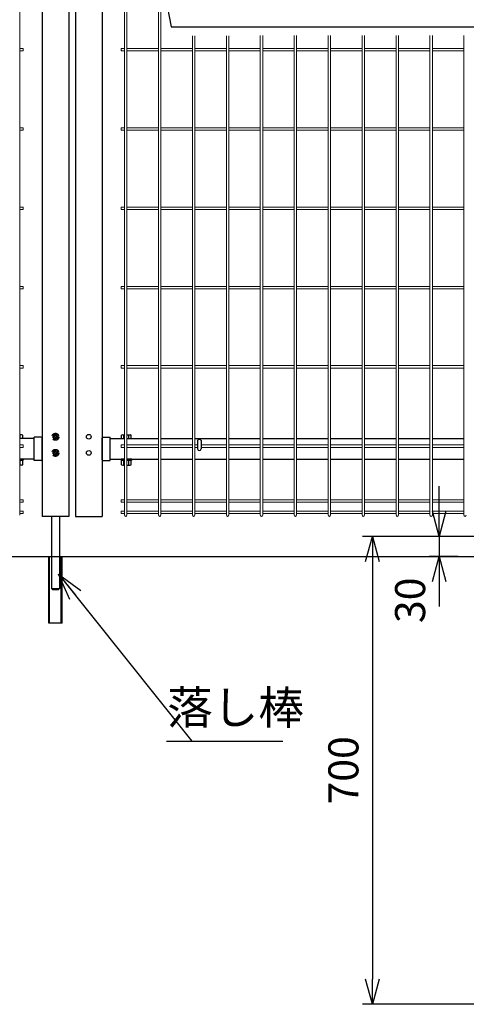
# Model space of a CAD drawing. Extents: x -26827 to -14227, y -106440 to -97530.
# Drawn here: x -18940 to -18272, y -103939 to -102466 of the extents above; entities that cross this region are included whole.
import ezdxf

# ---------------------------------------------------------------- set-up
doc = ezdxf.new("R2010")
doc.units = 0
doc.header["$LTSCALE"] = 50
doc.header["$PDMODE"] = 35
doc.linetypes.add('DASHED2', pattern=[0.375, 0.25, -0.125])
doc.layers.get('0').update_dxf_attribs({"linetype": 'CONTINUOUS'})
doc.layers.get('DEFPOINTS').update_dxf_attribs({"linetype": 'CONTINUOUS'})
for name, color, linetype in [('LAYER03', 7, 'CONTINUOUS'), ('LAYER04', 7, 'CONTINUOUS'), ('LAYER06', 7, 'CONTINUOUS'), ('LAYER12', 7, 'CONTINUOUS'), ('実線', 7, 'CONTINUOUS'), ('錠縦枠', 7, 'CONTINUOUS')]:
    doc.layers.add(name, color=color, linetype=linetype)
doc.styles.add('Romans', font='romans.shx', dxfattribs={"width": 0.85, "bigfont": 'extfont.shx'})
doc.styles.get("Standard").update_dxf_attribs({"font": 'romans.shx', "bigfont": 'bigfont.shx'})
doc.dimstyles.new('20', dxfattribs={"dimscale": 20, "dimtxt": 3, "dimasz": 2, "dimexe": 0.5, "dimexo": 0.5, "dimgap": 0.5, "dimtad": 1, "dimdec": 1, "dimdsep": 46, "dimtxsty": 'STANDARD', "dimblk": 'OPEN30', "dimcen": 0, "dimclrd": 2, "dimclre": 1, "dimclrt": 3, "dimadec": 1, "dimazin": 2, "dimtfac": 1, "dimtdec": 1, "dimtix": 1, "dimtmove": 2, "dimatfit": 3, "dimldrblk": 'OPEN30', "dimfxl": 1, "dimtolj": 1, "dimtzin": 0, "dimarcsym": 0})
doc.dimstyles.new('ISO15', dxfattribs={"dimscale": 15, "dimtxt": 3, "dimasz": 2.5, "dimexe": 1, "dimexo": 1.5, "dimgap": 1, "dimtad": 1, "dimdec": 1, "dimdsep": 46, "dimtxsty": 'Romans', "dimblk": 'OPEN30', "dimcen": 0, "dimclrd": 2, "dimclre": 1, "dimclrt": 3, "dimadec": 0, "dimazin": 2, "dimtfac": 1, "dimtdec": 1, "dimtix": 1, "dimtmove": 2, "dimatfit": 3, "dimldrblk": 'OPEN30', "dimfxl": 1, "dimarcsym": 0})

# ---------------------------------------------------------------- blocks, each defined once
blk = doc.blocks.new('_Open30')
at = {"color": 0, "linetype": 'ByBlock', "lineweight": -2}
for p, q in [((-1, 0.268), (0, 0)), ((0, 0), (-1, -0.268)), ((0, 0), (-1, 0))]:
    blk.add_line(p, q, dxfattribs=at)
blk = doc.blocks.new('*D87')
at = {"color": 1, "lineweight": -2, "ltscale": 0.5, "transparency": 16777216}
for p, q in [((-18134.1, -103239.2), (-18427.4, -103239.2)), ((-18134.1, -103939.2), (-18427.4, -103939.2))]:
    blk.add_line(p, q, dxfattribs=at)
at = {"color": 2, "lineweight": -2, "ltscale": 0.5, "transparency": 16777216}
blk.add_line((-18412.4, -103276.7), (-18412.4, -103901.7), dxfattribs=at)
at = {"layer": 'DEFPOINTS', "color": 0, "ltscale": 0.5, "transparency": 16777216}
for p in [(-18111.6, -103239.2), (-18412.4, -103939.2), (-18111.6, -103939.2)]:
    blk.add_point(p, dxfattribs=at)
at = {"color": 2, "lineweight": -2, "ltscale": 0.5, "transparency": 16777216, "xscale": 37.5, "yscale": 37.5, "zscale": 37.5}
for p, rotation in [((-18412.4, -103239.2), 90), ((-18412.4, -103939.2), 270)]:
    blk.add_blockref('_Open30', p, dxfattribs=dict(at, rotation=rotation))
at = {"color": 3, "ltscale": 0.5, "transparency": 16777216, "insert": (-18449.9, -103589.2), "char_height": 45, "attachment_point": 5, "rotation": 90, "style": 'Romans'}
blk.add_mtext('700', dxfattribs=at)
blk = doc.blocks.new('*D66')
at = {"color": 2, "lineweight": -2, "ltscale": 0.5, "transparency": 16777216}
for p, q in [((-18312.6, -103201.7), (-18312.6, -103164.2)), ((-18312.6, -103239.2), (-18312.6, -103269.2)), ((-18312.6, -103306.7), (-18312.6, -103344.2))]:
    blk.add_line(p, q, dxfattribs=at)
at = {"color": 1, "lineweight": -2, "ltscale": 0.5, "transparency": 16777216}
for p, q in [((-18134.1, -103239.2), (-18327.6, -103239.2)), ((-18284.1, -103269.2), (-18327.6, -103269.2))]:
    blk.add_line(p, q, dxfattribs=at)
at = {"layer": 'DEFPOINTS', "color": 0, "ltscale": 0.5, "transparency": 16777216}
for p in [(-18111.6, -103239.2), (-18312.6, -103269.2), (-18261.6, -103269.2)]:
    blk.add_point(p, dxfattribs=at)
at = {"color": 2, "lineweight": -2, "ltscale": 0.5, "transparency": 16777216, "xscale": 37.5, "yscale": 37.5, "zscale": 37.5}
for p, rotation in [((-18312.6, -103239.2), 270), ((-18312.6, -103269.2), 90)]:
    blk.add_blockref('_Open30', p, dxfattribs=dict(at, rotation=rotation))
at = {"color": 3, "ltscale": 0.5, "transparency": 16777216, "insert": (-18350.1, -103334.8), "char_height": 45, "attachment_point": 5, "rotation": 90, "style": 'Romans'}
blk.add_mtext('30', dxfattribs=at)

msp = doc.modelspace()

# ---------------------------------------------------------------- linework, layer by layer
at = {"color": 4, "lineweight": 15, "ltscale": 0.5}
for p, q in [((-18939.98, -101241.02), (-18939.98, -103207.42)), ((-18783.15, -101241.02), (-18783.15, -103207.42)), ((-18779.55, -101241.02), (-18779.55, -103207.42)), ((-18732.38, -102074.02), (-18732.38, -103207.42)), ((-18728.78, -102074.02), (-18728.78, -103207.42)), ((-18681.61, -102490.44), (-18681.61, -103207.42)), ((-18678.01, -102490.44), (-18678.01, -103207.42)), ((-18630.84, -102490.44), (-18630.84, -103207.42)), ((-18627.24, -102490.44), (-18627.24, -103207.42)), ((-18580.07, -102489.95), (-18580.07, -103207.42)), ((-18576.47, -102489.95), (-18576.47, -103207.42)), ((-18529.31, -102489.95), (-18529.31, -103207.42)), ((-18525.71, -102489.95), (-18525.71, -103207.42)), ((-18478.54, -102489.95), (-18478.54, -103207.42)), ((-18474.94, -102489.95), (-18474.94, -103207.42)), ((-18427.77, -102489.95), (-18427.77, -103207.42)), ((-18424.17, -102489.95), (-18424.17, -103207.42)), ((-18377, -102489.95), (-18377, -103207.42)), ((-18373.4, -102489.95), (-18373.4, -103207.42)), ((-18326.23, -102489.95), (-18326.23, -103207.42)), ((-18322.63, -102489.95), (-18322.63, -103207.42)), ((-18275.46, -102489.95), (-18275.46, -103207.42)), ((-18934.78, -102509.21), (-18939.98, -102509.21)), ((-18934.78, -102512.81), (-18939.98, -102512.81)), ((-18934.78, -102509.21), (-18934.78, -102512.81)), ((-18788.35, -102509.21), (-18788.35, -102512.81)), ((-18783.15, -102509.21), (-18788.35, -102509.21)), ((-18783.15, -102512.81), (-18788.35, -102512.81)), ((-18732.38, -102509.21), (-18779.55, -102509.21)), ((-18732.38, -102512.81), (-18779.55, -102512.81)), ((-18681.61, -102509.21), (-18728.78, -102509.21)), ((-18681.61, -102512.81), (-18728.78, -102512.81)), ((-18630.84, -102509.21), (-18678.01, -102509.21)), ((-18630.84, -102512.81), (-18678.01, -102512.81)), ((-18580.07, -102509.21), (-18627.24, -102509.21)), ((-18580.07, -102512.81), (-18627.24, -102512.81)), ((-18529.31, -102509.21), (-18576.47, -102509.21)), ((-18529.31, -102512.81), (-18576.47, -102512.81)), ((-18478.54, -102509.21), (-18525.71, -102509.21)), ((-18478.54, -102512.81), (-18525.71, -102512.81)), ((-18427.77, -102509.21), (-18474.94, -102509.21)), ((-18427.77, -102512.81), (-18474.94, -102512.81)), ((-18377, -102509.21), (-18424.17, -102509.21)), ((-18377, -102512.81), (-18424.17, -102512.81)), ((-18326.23, -102509.21), (-18373.4, -102509.21)), ((-18326.23, -102512.81), (-18373.4, -102512.81)), ((-18275.46, -102509.21), (-18322.63, -102509.21)), ((-18275.46, -102512.81), (-18322.63, -102512.81)), ((-18934.78, -102627.85), (-18939.98, -102627.85)), ((-18934.78, -102631.45), (-18939.98, -102631.45)), ((-18934.78, -102627.85), (-18934.78, -102631.45)), ((-18788.35, -102627.85), (-18788.35, -102631.45)), ((-18783.15, -102627.85), (-18788.35, -102627.85)), ((-18783.15, -102631.45), (-18788.35, -102631.45)), ((-18732.38, -102627.85), (-18779.55, -102627.85)), ((-18732.38, -102631.45), (-18779.55, -102631.45)), ((-18681.61, -102627.85), (-18728.78, -102627.85)), ((-18681.61, -102631.45), (-18728.78, -102631.45)), ((-18630.84, -102627.85), (-18678.01, -102627.85)), ((-18630.84, -102631.45), (-18678.01, -102631.45)), ((-18580.07, -102627.85), (-18627.24, -102627.85)), ((-18580.07, -102631.45), (-18627.24, -102631.45)), ((-18529.31, -102627.85), (-18576.47, -102627.85)), ((-18529.31, -102631.45), (-18576.47, -102631.45)), ((-18478.54, -102627.85), (-18525.71, -102627.85)), ((-18478.54, -102631.45), (-18525.71, -102631.45)), ((-18427.77, -102627.85), (-18474.94, -102627.85)), ((-18427.77, -102631.45), (-18474.94, -102631.45)), ((-18377, -102627.85), (-18424.17, -102627.85)), ((-18377, -102631.45), (-18424.17, -102631.45)), ((-18326.23, -102627.85), (-18373.4, -102627.85)), ((-18326.23, -102631.45), (-18373.4, -102631.45)), ((-18275.46, -102627.85), (-18322.63, -102627.85)), ((-18275.46, -102631.45), (-18322.63, -102631.45)), ((-18934.78, -102746.49), (-18939.98, -102746.49)), ((-18934.78, -102750.09), (-18939.98, -102750.09)), ((-18934.78, -102746.49), (-18934.78, -102750.09)), ((-18788.35, -102746.49), (-18788.35, -102750.09)), ((-18783.15, -102746.49), (-18788.35, -102746.49)), ((-18783.15, -102750.09), (-18788.35, -102750.09)), ((-18732.38, -102746.49), (-18779.55, -102746.49)), ((-18732.38, -102750.09), (-18779.55, -102750.09)), ((-18681.61, -102746.49), (-18728.78, -102746.49)), ((-18681.61, -102750.09), (-18728.78, -102750.09)), ((-18630.84, -102746.49), (-18678.01, -102746.49)), ((-18630.84, -102750.09), (-18678.01, -102750.09)), ((-18580.07, -102746.49), (-18627.24, -102746.49)), ((-18580.07, -102750.09), (-18627.24, -102750.09)), ((-18529.31, -102746.49), (-18576.47, -102746.49)), ((-18529.31, -102750.09), (-18576.47, -102750.09)), ((-18478.54, -102746.49), (-18525.71, -102746.49)), ((-18478.54, -102750.09), (-18525.71, -102750.09)), ((-18427.77, -102746.49), (-18474.94, -102746.49)), ((-18427.77, -102750.09), (-18474.94, -102750.09)), ((-18377, -102746.49), (-18424.17, -102746.49)), ((-18377, -102750.09), (-18424.17, -102750.09)), ((-18326.23, -102746.49), (-18373.4, -102746.49)), ((-18326.23, -102750.09), (-18373.4, -102750.09)), ((-18275.46, -102746.49), (-18322.63, -102746.49)), ((-18275.46, -102750.09), (-18322.63, -102750.09)), ((-18934.78, -102865.14), (-18939.98, -102865.14)), ((-18934.78, -102868.74), (-18939.98, -102868.74)), ((-18934.78, -102865.14), (-18934.78, -102868.74)), ((-18788.35, -102865.14), (-18788.35, -102868.74)), ((-18783.15, -102865.14), (-18788.35, -102865.14)), ((-18783.15, -102868.74), (-18788.35, -102868.74)), ((-18732.38, -102865.14), (-18779.55, -102865.14)), ((-18732.38, -102868.74), (-18779.55, -102868.74)), ((-18681.61, -102865.14), (-18728.78, -102865.14)), ((-18681.61, -102868.74), (-18728.78, -102868.74)), ((-18630.84, -102865.14), (-18678.01, -102865.14)), ((-18630.84, -102868.74), (-18678.01, -102868.74)), ((-18580.07, -102865.14), (-18627.24, -102865.14)), ((-18580.07, -102868.74), (-18627.24, -102868.74)), ((-18529.31, -102865.14), (-18576.47, -102865.14)), ((-18529.31, -102868.74), (-18576.47, -102868.74)), ((-18478.54, -102865.14), (-18525.71, -102865.14)), ((-18478.54, -102868.74), (-18525.71, -102868.74)), ((-18427.77, -102865.14), (-18474.94, -102865.14)), ((-18427.77, -102868.74), (-18474.94, -102868.74)), ((-18377, -102865.14), (-18424.17, -102865.14)), ((-18377, -102868.74), (-18424.17, -102868.74)), ((-18326.23, -102865.14), (-18373.4, -102865.14)), ((-18326.23, -102868.74), (-18373.4, -102868.74)), ((-18275.46, -102865.14), (-18322.63, -102865.14)), ((-18275.46, -102868.74), (-18322.63, -102868.74)), ((-18934.78, -102983.78), (-18939.98, -102983.78)), ((-18934.78, -102987.38), (-18939.98, -102987.38)), ((-18934.78, -102983.78), (-18934.78, -102987.38)), ((-18788.35, -102983.78), (-18788.35, -102987.38)), ((-18783.15, -102983.78), (-18788.35, -102983.78)), ((-18783.15, -102987.38), (-18788.35, -102987.38)), ((-18732.38, -102983.78), (-18779.55, -102983.78)), ((-18732.38, -102987.38), (-18779.55, -102987.38)), ((-18681.61, -102983.78), (-18728.78, -102983.78)), ((-18681.61, -102987.38), (-18728.78, -102987.38)), ((-18630.84, -102983.78), (-18678.01, -102983.78)), ((-18630.84, -102987.38), (-18678.01, -102987.38)), ((-18580.07, -102983.78), (-18627.24, -102983.78)), ((-18580.07, -102987.38), (-18627.24, -102987.38)), ((-18529.31, -102983.78), (-18576.47, -102983.78)), ((-18529.31, -102987.38), (-18576.47, -102987.38)), ((-18478.54, -102983.78), (-18525.71, -102983.78)), ((-18478.54, -102987.38), (-18525.71, -102987.38)), ((-18427.77, -102983.78), (-18474.94, -102983.78)), ((-18427.77, -102987.38), (-18474.94, -102987.38)), ((-18377, -102983.78), (-18424.17, -102983.78)), ((-18377, -102987.38), (-18424.17, -102987.38)), ((-18326.23, -102983.78), (-18373.4, -102983.78)), ((-18326.23, -102987.38), (-18373.4, -102987.38)), ((-18275.46, -102983.78), (-18322.63, -102983.78)), ((-18275.46, -102987.38), (-18322.63, -102987.38)), ((-18934.78, -103102.42), (-18939.98, -103102.42)), ((-18934.78, -103106.02), (-18939.98, -103106.02)), ((-18934.78, -103102.42), (-18934.78, -103106.02)), ((-18788.35, -103102.42), (-18788.35, -103106.02)), ((-18783.15, -103102.42), (-18788.35, -103102.42)), ((-18783.15, -103106.02), (-18788.35, -103106.02)), ((-18732.38, -103102.42), (-18779.55, -103102.42)), ((-18732.38, -103106.02), (-18779.55, -103106.02)), ((-18681.61, -103102.42), (-18728.78, -103102.42)), ((-18681.61, -103106.02), (-18728.78, -103106.02)), ((-18673.93, -103102.42), (-18678.01, -103102.42)), ((-18673.93, -103106.02), (-18678.01, -103106.02)), ((-18630.84, -103102.42), (-18668.73, -103102.42)), ((-18630.84, -103106.02), (-18668.73, -103106.02)), ((-18580.07, -103102.42), (-18627.24, -103102.42)), ((-18580.07, -103106.02), (-18627.24, -103106.02)), ((-18529.31, -103102.42), (-18576.47, -103102.42)), ((-18529.31, -103106.02), (-18576.47, -103106.02)), ((-18478.54, -103102.42), (-18525.71, -103102.42)), ((-18478.54, -103106.02), (-18525.71, -103106.02)), ((-18427.77, -103102.42), (-18474.94, -103102.42)), ((-18427.77, -103106.02), (-18474.94, -103106.02)), ((-18377, -103102.42), (-18424.17, -103102.42)), ((-18377, -103106.02), (-18424.17, -103106.02)), ((-18326.23, -103102.42), (-18373.4, -103102.42)), ((-18326.23, -103106.02), (-18373.4, -103106.02)), ((-18275.46, -103102.42), (-18322.63, -103102.42)), ((-18275.46, -103106.02), (-18322.63, -103106.02)), ((-18934.78, -103184.57), (-18939.98, -103184.57)), ((-18934.78, -103188.17), (-18939.98, -103188.17)), ((-18934.78, -103184.57), (-18934.78, -103188.17)), ((-18788.35, -103184.57), (-18788.35, -103188.17)), ((-18783.15, -103184.57), (-18788.35, -103184.57)), ((-18783.15, -103188.17), (-18788.35, -103188.17)), ((-18732.38, -103184.57), (-18779.55, -103184.57)), ((-18732.38, -103188.17), (-18779.55, -103188.17)), ((-18681.61, -103184.57), (-18728.78, -103184.57)), ((-18681.61, -103188.17), (-18728.78, -103188.17)), ((-18630.84, -103184.57), (-18678.01, -103184.57)), ((-18630.84, -103188.17), (-18678.01, -103188.17)), ((-18580.07, -103184.57), (-18627.24, -103184.57)), ((-18580.07, -103188.17), (-18627.24, -103188.17)), ((-18529.31, -103184.57), (-18576.47, -103184.57)), ((-18529.31, -103188.17), (-18576.47, -103188.17)), ((-18478.54, -103184.57), (-18525.71, -103184.57)), ((-18478.54, -103188.17), (-18525.71, -103188.17)), ((-18427.77, -103184.57), (-18474.94, -103184.57)), ((-18427.77, -103188.17), (-18474.94, -103188.17)), ((-18377, -103184.57), (-18424.17, -103184.57)), ((-18377, -103188.17), (-18424.17, -103188.17)), ((-18326.23, -103184.57), (-18373.4, -103184.57)), ((-18326.23, -103188.17), (-18373.4, -103188.17)), ((-18275.46, -103184.57), (-18322.63, -103184.57)), ((-18275.46, -103188.17), (-18322.63, -103188.17)), ((-18934.78, -103201.57), (-18939.98, -103201.57)), ((-18934.78, -103205.17), (-18939.98, -103205.17)), ((-18934.78, -103201.57), (-18934.78, -103205.17)), ((-18788.35, -103201.57), (-18788.35, -103205.17)), ((-18783.15, -103201.57), (-18788.35, -103201.57)), ((-18783.15, -103205.17), (-18788.35, -103205.17)), ((-18732.38, -103201.57), (-18779.55, -103201.57)), ((-18732.38, -103205.17), (-18779.55, -103205.17)), ((-18681.61, -103201.57), (-18728.78, -103201.57)), ((-18681.61, -103205.17), (-18728.78, -103205.17)), ((-18630.84, -103201.57), (-18678.01, -103201.57)), ((-18630.84, -103205.17), (-18678.01, -103205.17)), ((-18580.07, -103201.57), (-18627.24, -103201.57)), ((-18580.07, -103205.17), (-18627.24, -103205.17)), ((-18529.31, -103201.57), (-18576.47, -103201.57)), ((-18529.31, -103205.17), (-18576.47, -103205.17)), ((-18478.54, -103201.57), (-18525.71, -103201.57)), ((-18478.54, -103205.17), (-18525.71, -103205.17)), ((-18427.77, -103201.57), (-18474.94, -103201.57)), ((-18427.77, -103205.17), (-18474.94, -103205.17)), ((-18377, -103201.57), (-18424.17, -103201.57)), ((-18377, -103205.17), (-18424.17, -103205.17)), ((-18326.23, -103201.57), (-18373.4, -103201.57)), ((-18326.23, -103205.17), (-18373.4, -103205.17)), ((-18275.46, -103201.57), (-18322.63, -103201.57)), ((-18275.46, -103205.17), (-18322.63, -103205.17))]:
    msp.add_line(p, q, dxfattribs=at)
at = {"color": 0, "linetype": 'Continuous'}
for p, q in [((-18937.31, -103087.48), (-18939.98, -103087.48)), ((-18935.49, -103092.7), (-18939.98, -103092.7)), ((-18939.13, -103092.7), (-18939.13, -103088.02)), ((-18935.49, -103092.7), (-18935.49, -103088.02)), ((-18787.64, -103092.7), (-18787.64, -103088.02)), ((-18787.64, -103092.7), (-18783.15, -103092.7)), ((-18785.82, -103087.48), (-18783.15, -103087.48)), ((-18784, -103092.7), (-18784, -103088.02)), ((-18779.55, -103087.48), (-18774.91, -103087.48)), ((-18779.55, -103092.7), (-18773.09, -103092.7)), ((-18776.73, -103092.7), (-18776.73, -103088.02)), ((-18773.09, -103092.7), (-18773.09, -103088.02)), ((-18935.49, -103125.3), (-18939.98, -103125.3)), ((-18937.31, -103132.62), (-18939.98, -103132.62)), ((-18939.13, -103132.09), (-18939.13, -103125.3)), ((-18935.49, -103132.09), (-18935.49, -103125.3)), ((-18787.64, -103125.3), (-18783.15, -103125.3)), ((-18787.64, -103132.09), (-18787.64, -103125.3)), ((-18785.82, -103132.63), (-18783.15, -103132.63)), ((-18784, -103132.09), (-18784, -103125.3)), ((-18779.55, -103125.3), (-18773.09, -103125.3)), ((-18779.55, -103132.63), (-18774.91, -103132.63)), ((-18776.73, -103132.09), (-18776.73, -103125.3)), ((-18773.09, -103132.09), (-18773.09, -103125.3))]:
    msp.add_line(p, q, dxfattribs=at)
at = {"ltscale": 0.5}
for p, q in [((-18918.57, -103092.7), (-18939.98, -103092.7)), ((-18804.57, -103092.7), (-18783.15, -103092.7)), ((-18779.55, -103092.7), (-18732.38, -103092.7)), ((-18728.78, -103092.7), (-18681.61, -103092.7)), ((-18678.01, -103092.7), (-18630.84, -103092.7)), ((-18627.24, -103092.7), (-18580.07, -103092.7)), ((-18576.47, -103092.7), (-18529.31, -103092.7)), ((-18525.71, -103092.7), (-18478.54, -103092.7)), ((-18474.94, -103092.7), (-18427.77, -103092.7)), ((-18424.17, -103092.7), (-18377, -103092.7)), ((-18373.4, -103092.7), (-18326.23, -103092.7)), ((-18322.63, -103092.7), (-18275.46, -103092.7)), ((-18673.93, -103095.92), (-18673.93, -103108.2)), ((-18668.73, -103095.92), (-18668.73, -103108.2)), ((-18918.57, -103123.7), (-18939.98, -103123.7)), ((-18804.57, -103123.7), (-18783.15, -103123.7)), ((-18779.55, -103123.7), (-18732.38, -103123.7)), ((-18728.78, -103123.7), (-18681.61, -103123.7)), ((-18678.01, -103123.7), (-18630.84, -103123.7)), ((-18627.24, -103123.7), (-18580.07, -103123.7)), ((-18576.47, -103123.7), (-18529.31, -103123.7)), ((-18525.71, -103123.7), (-18478.54, -103123.7)), ((-18474.94, -103123.7), (-18427.77, -103123.7)), ((-18424.17, -103123.7), (-18377, -103123.7)), ((-18373.4, -103123.7), (-18326.23, -103123.7)), ((-18322.63, -103123.7), (-18275.46, -103123.7)), ((-18866.57, -103209.22), (-18906.57, -103209.22)), ((-18856.57, -103209.22), (-18816.57, -103209.22)), ((-18720.29, -103545.66), (-18546.16, -103545.66))]:
    msp.add_line(p, q, dxfattribs=at)
for p, q in [((-18907.77, -103090.75), (-18918.57, -103090.75)), ((-18918.57, -103125.65), (-18918.57, -103090.75)), ((-18906.57, -103124.45), (-18906.57, -103091.95)), ((-18816.57, -103124.45), (-18816.57, -103091.95)), ((-18815.37, -103090.75), (-18804.57, -103090.75)), ((-18804.57, -103125.65), (-18804.57, -103090.75)), ((-18907.77, -103125.65), (-18918.57, -103125.65)), ((-18815.37, -103125.65), (-18804.57, -103125.65))]:
    msp.add_line(p, q)
at = {"linetype": 'DASHED2'}
for p, q in [((-18888.42, -103089.8), (-18889.72, -103089.83)), ((-18889.72, -103089.83), (-18889.72, -103090.62)), ((-18888.42, -103090.64), (-18889.72, -103090.62)), ((-18886.96, -103087.07), (-18886.98, -103088.37)), ((-18886.96, -103093.37), (-18886.98, -103092.07)), ((-18886.96, -103087.07), (-18886.17, -103087.07)), ((-18886.96, -103093.37), (-18886.17, -103093.37)), ((-18886.17, -103087.07), (-18886.15, -103088.37)), ((-18886.17, -103093.37), (-18886.15, -103092.07)), ((-18884.71, -103089.8), (-18883.42, -103089.83)), ((-18884.71, -103090.64), (-18883.42, -103090.62)), ((-18883.42, -103089.83), (-18883.42, -103090.62)), ((-18888.42, -103113.8), (-18889.72, -103113.83)), ((-18889.72, -103113.83), (-18889.72, -103114.62)), ((-18888.42, -103114.64), (-18889.72, -103114.62)), ((-18886.96, -103111.07), (-18886.98, -103112.37)), ((-18886.96, -103117.37), (-18886.98, -103116.07)), ((-18886.96, -103111.07), (-18886.17, -103111.07)), ((-18886.96, -103117.37), (-18886.17, -103117.37)), ((-18886.17, -103111.07), (-18886.15, -103112.37)), ((-18886.17, -103117.37), (-18886.15, -103116.07)), ((-18884.71, -103113.8), (-18883.42, -103113.83)), ((-18884.71, -103114.64), (-18883.42, -103114.62)), ((-18883.42, -103113.83), (-18883.42, -103114.62))]:
    msp.add_line(p, q, dxfattribs=at)
for centre in [(-18886.57, -103090.22), (-18886.57, -103114.22)]:
    msp.add_circle(centre, 5.25, dxfattribs=at)
at = {"color": 0, "linetype": 'Continuous'}
for centre, radius, start, end in [((-18942.77, -103100.08), 12.6, 73.22154, 77.23479), ((-18937.31, -103090.83), 3.35, 57.13297, 122.86741), ((-18785.82, -103090.83), 3.35, 57.13278, 122.86722), ((-18780.37, -103100.08), 12.6, 102.76508, 106.77865), ((-18780.37, -103100.08), 12.6, 73.22135, 86.28484), ((-18774.91, -103090.83), 3.35, 57.13278, 122.86722), ((-18942.77, -103120.02), 12.6, 282.7649, 286.77884), ((-18937.31, -103129.27), 3.35, 237.13297, 302.86741), ((-18785.82, -103129.28), 3.35, 237.13278, 302.86722), ((-18780.37, -103120.03), 12.6, 253.22135, 257.23492), ((-18780.37, -103120.03), 12.6, 273.71516, 286.77865), ((-18774.91, -103129.28), 3.35, 237.13278, 302.86722)]:
    msp.add_arc(centre, radius, start, end, dxfattribs=at)
for centre, start, end in [((-18907.77, -103091.95), 0.00019, 90.00019), ((-18815.37, -103091.95), 90, 180), ((-18907.77, -103124.45), 270.00019, 0.00019), ((-18815.37, -103124.45), 180, 270)]:
    msp.add_arc(centre, 1.2, start, end)
at = {"linetype": 'DASHED2'}
for centre, start, end in [((-18888.47, -103088.32), 270, 0), ((-18888.47, -103092.13), 0, 90), ((-18884.66, -103088.32), 180, 270), ((-18884.66, -103092.13), 90, 180), ((-18888.47, -103112.32), 270, 0), ((-18888.47, -103116.13), 0, 90), ((-18884.66, -103112.32), 180, 270), ((-18884.66, -103116.13), 90, 180)]:
    msp.add_arc(centre, 1.49, start, end, dxfattribs=at)
at = {"ltscale": 0.5}
msp.add_arc((-18671.33, -103108.2), 2.6, 180, 0, dxfattribs=at)
at = {"color": 4, "lineweight": 15, "ltscale": 0.5}
for centre in [(-18781.35, -103207.42), (-18730.58, -103207.42), (-18679.81, -103207.42), (-18629.04, -103207.42), (-18578.27, -103207.42), (-18527.51, -103207.42), (-18476.74, -103207.42), (-18425.97, -103207.42), (-18375.2, -103207.42), (-18324.43, -103207.42), (-18273.66, -103207.42)]:
    msp.add_arc(centre, 1.8, 180, 0, dxfattribs=at)
at = {"ltscale": 0.5}
msp.add_ellipse((-18671.33, -103095.92), major_axis=(-2.6, 0), ratio=0.601815, start_param=3.1415927, end_param=6.2831853, dxfattribs=at)
at = {"layer": 'LAYER03'}
msp.add_line((-19611.57, -103269.22), (-18111.57, -103269.22), dxfattribs=at)
at = {"layer": 'LAYER04', "linetype": 'Continuous'}
for p, q in [((-18816.57, -100804.22), (-18816.57, -103209.22)), ((-18906.57, -101931.88), (-18906.57, -103209.22)), ((-18866.57, -102169.44), (-18866.57, -103209.22)), ((-18856.57, -102169.44), (-18856.57, -103209.22))]:
    msp.add_line(p, q, dxfattribs=at)
at = {"layer": 'LAYER06', "linetype": 'Continuous'}
for p, q in [((-18892.57, -103209.22), (-18892.57, -103317.24)), ((-18880.57, -103209.22), (-18880.57, -103317.24)), ((-18896.57, -103369.24), (-18896.57, -103269.24)), ((-18895.37, -103369.24), (-18895.37, -103269.24)), ((-18877.77, -103369.24), (-18877.77, -103269.24)), ((-18876.57, -103369.24), (-18876.57, -103269.24)), ((-18876.57, -103369.24), (-18896.57, -103369.24))]:
    msp.add_line(p, q, dxfattribs=at)
at = {"layer": 'LAYER06'}
for p, q in [((-18892.57, -103317.24), (-18890.57, -103319.24)), ((-18892.57, -103317.24), (-18880.57, -103317.24)), ((-18882.57, -103319.24), (-18890.57, -103319.24)), ((-18882.57, -103319.24), (-18890.57, -103319.24)), ((-18882.57, -103319.24), (-18880.57, -103317.24))]:
    msp.add_line(p, q, dxfattribs=at)
at = {"layer": '実線', "linetype": 'Continuous'}
for p, q in [((-18939.98, -103123.7), (-18934.77, -103123.7)), ((-18783.15, -103123.7), (-18788.37, -103123.7)), ((-18772.37, -103123.7), (-18779.55, -103123.7)), ((-18939.98, -103125.3), (-18934.77, -103125.3)), ((-18783.15, -103125.3), (-18788.37, -103125.3)), ((-18772.37, -103125.3), (-18779.55, -103125.3))]:
    msp.add_line(p, q, dxfattribs=at)
at = {"layer": '実線'}
for p, q in [((-18934.77, -103123.7), (-18934.77, -103125.3)), ((-18788.37, -103123.7), (-18788.37, -103125.3)), ((-18772.37, -103123.7), (-18772.37, -103125.3))]:
    msp.add_line(p, q, dxfattribs=at)
at = {"layer": '錠縦枠'}
for centre in [(-18886.57, -103090.22), (-18886.57, -103090.22), (-18886.57, -103090.22), (-18836.57, -103090.22), (-18886.57, -103114.22), (-18886.57, -103114.22), (-18886.57, -103114.22), (-18836.57, -103114.22)]:
    msp.add_circle(centre, 3.5, dxfattribs=at)

# ---------------------------------------------------------------- texts
at = {"layer": 'LAYER12', "color": 3, "insert": (-18719.41, -103535.74), "char_height": 50, "attachment_point": 7}
msp.add_mtext('落し棒', dxfattribs=at)

# ---------------------------------------------------------------- dimensions: what is measured, and where the dimension line sits
at = {"ltscale": 0.5}
dim = msp.add_linear_dim(base=(-18312.57, -103269.22), p1=(-18111.57, -103239.22), p2=(-18261.57, -103269.22), angle=90, dimstyle='ISO15', dxfattribs=at)
dim.commit()
dim.dimension.update_dxf_attribs({"geometry": '*D66', "text_midpoint": (-18350.07, -103334.83), "dimtype": 160})
dim = msp.add_linear_dim(base=(-18412.38, -103939.22), p1=(-18111.57, -103239.22), p2=(-18111.57, -103939.22), angle=90, dimstyle='ISO15', dxfattribs=at)
dim.commit()
dim.dimension.update_dxf_attribs({"geometry": '*D87', "text_midpoint": (-18449.88, -103589.22)})

# ---------------------------------------------------------------- leaders
at = {"layer": 'LAYER12', "annotation_type": 0, "has_hookline": 1, "hookline_direction": 0, "text_width": 655.24}
msp.add_leader([(-18755.97, -102263.2), (-18713.24, -102476.74), (-18711.24, -102476.74)], dimstyle='20', dxfattribs=at)
at = {"layer": 'LAYER12', "color": 3, "annotation_type": 0, "has_hookline": 1, "hookline_direction": 0}
msp.add_leader([(-18881.68, -103295.67), (-18682.29, -103545.66), (-18680.29, -103545.66)], dimstyle='20', dxfattribs=at)

doc.saveas('drawing.dxf')
